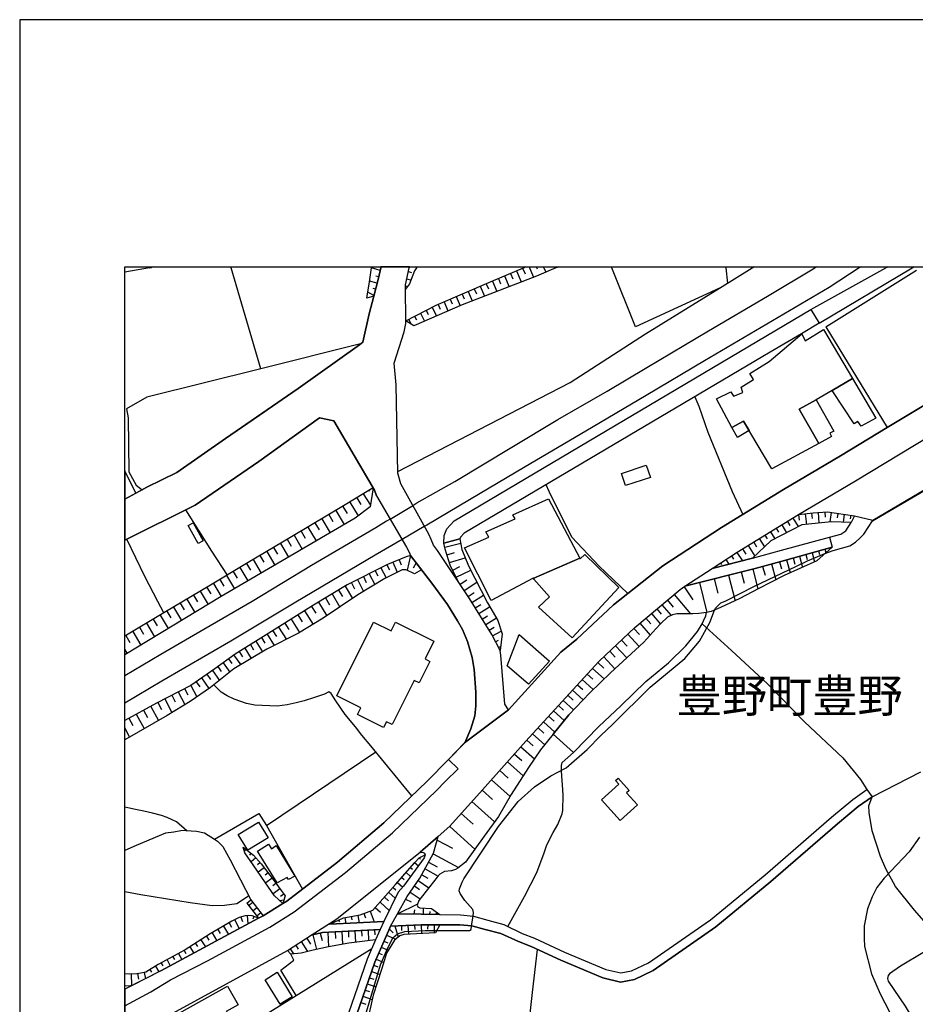
# Model space of a CAD drawing. Extents: x -10 to 410, y -24 to 273.
# Drawn here: x -10 to 75, y 180 to 273 of the extents above; entities that cross this region are included whole.
import ezdxf

# ---------------------------------------------------------------- set-up
doc = ezdxf.new("R2010")
doc.units = 0
for name, color, linetype in [('03_GYOUSEI_POLY', 4, 'Continuous'), ('05_DM_LINE', 7, 'Continuous'), ('06_HOUSE_POLY', 160, 'Continuous'), ('07_HODO_POLY', 1, 'Continuous'), ('08_ROAD_LINE', 3, 'Continuous'), ('09_ROAD_POLY', 5, 'Continuous'), ('10_KIDO_LINE', 2, 'Continuous'), ('印刷レイアウト', 1, 'Continuous'), ('印刷用フレーム', 1, 'Continuous'), ('背景', 3, 'Continuous')]:
    doc.layers.add(name, color=color, linetype=linetype)
doc.styles.add('STD', font='txt')

msp = doc.modelspace()

# ---------------------------------------------------------------- linework, layer by layer
at = {"layer": '05_DM_LINE', "color": 253}
for p, q in [((2.00384, 249.541013), (-0.352778, 249.12519)), ((2.00384, 249.541013), (2.183502, 249.591828)), ((2.380044, 249.647122), (2.183502, 249.591828)), ((9.765123, 249.647122), (9.773391, 249.591828)), ((9.778215, 249.541013), (9.773391, 249.591828)), ((12.57322, 239.947283), (9.778215, 249.541013)), ((23.113146, 249.591828), (23.108322, 249.541013)), ((23.933595, 249.310536), (23.108322, 249.533261)), ((23.114179, 249.647122), (23.113146, 249.591828)), ((23.983377, 249.541013), (23.99888, 249.591828)), ((24.010593, 249.647122), (23.99888, 249.591828)), ((26.624042, 249.201154), (26.913947, 249.115199)), ((26.698112, 249.541013), (26.713787, 249.591828)), ((26.726017, 249.647122), (26.713787, 249.591828)), ((27.408146, 249.591828), (27.37404, 249.541013)), ((27.442253, 249.647122), (27.408146, 249.591828)), ((36.903174, 249.267645), (37.353448, 248.205177)), ((37.478505, 249.513797), (37.708982, 248.970677)), ((37.553608, 249.541013), (37.668846, 249.591828)), ((37.799243, 249.647122), (37.668846, 249.591828)), ((38.100345, 249.647122), (38.123943, 249.591828)), ((38.123943, 249.591828), (38.143408, 249.541013)), ((38.143408, 249.541013), (38.518407, 248.658207)), ((38.77989, 249.647122), (38.803661, 249.591828)), ((38.803661, 249.591828), (38.823126, 249.541013)), ((38.823126, 249.541013), (38.863261, 249.447306)), ((39.454956, 249.647122), (39.478383, 249.591828)), ((39.478383, 249.591828), (39.503876, 249.541013)), ((39.503876, 249.541013), (39.67372, 249.138626)), ((40.758752, 249.591828), (40.638691, 249.541013)), ((40.890011, 249.647122), (40.758752, 249.591828)), ((45.911237, 249.647122), (45.933458, 249.591828)), ((45.953956, 249.541013), (45.933458, 249.591828)), ((56.193297, 247.615205), (59.293883, 249.541013)), ((56.808247, 249.647122), (56.813414, 249.591828)), ((56.813414, 249.591828), (56.813414, 249.541013)), ((56.813414, 249.541013), (56.953974, 248.087872)), ((59.293883, 249.541013), (59.3838, 249.591828)), ((59.48233, 249.647122), (59.3838, 249.591828)), ((64.893541, 245.587938), (72.003874, 249.541013)), ((65.688325, 244.294994), (74.523444, 249.541013)), ((66.323256, 243.927747), (74.918941, 249.330173)), ((72.093618, 249.591828), (72.003874, 249.541013)), ((72.189564, 249.647122), (72.093618, 249.591828)), ((74.523444, 249.541013), (74.613189, 249.591828)), ((74.709996, 249.647122), (74.613189, 249.591828)), ((23.648341, 248.091833), (22.933484, 248.28717)), ((23.79872, 248.697309), (23.533103, 248.771551)), ((26.468669, 248.498183), (26.873984, 248.388628)), ((34.6034, 248.291132), (35.018534, 247.302734)), ((35.178559, 248.533322), (35.388538, 248.033267)), ((35.75389, 248.775513), (36.188489, 247.755937)), ((36.329049, 249.021493), (36.548846, 248.501972)), ((23.343623, 246.919984), (22.763641, 247.220741)), ((23.49314, 247.505995), (23.263524, 247.591778)), ((26.343612, 247.83793), (26.443347, 247.80279)), ((32.303627, 247.302734), (32.693267, 246.400464)), ((32.878786, 247.544925), (33.079118, 247.087933)), ((33.454116, 247.795039), (33.858398, 246.857456)), ((34.028242, 248.041018), (34.233397, 247.5606)), ((30.008676, 246.310547), (30.383675, 245.447378)), ((30.583835, 246.560661), (30.768492, 246.126923)), ((31.158133, 246.806641), (31.528308, 245.943472)), ((31.733291, 247.056755), (31.91881, 246.615266)), ((28.313345, 245.513696), (28.513677, 245.115271)), ((28.874034, 245.791026), (29.288996, 244.970749)), ((29.433518, 246.068357), (29.624032, 245.63083)), ((26.643507, 244.662069), (26.878807, 244.201287)), ((27.198168, 244.947323), (27.383686, 244.587999)), ((27.758685, 245.228615), (28.138679, 244.478617)), ((-0.176906, 236.130979), (-0.03135, 235.2716)), ((-0.03135, 235.2716), (0.048748, 230.162179)), ((21.708925, 227.677748), (22.093742, 227.052808)), ((22.333865, 228.056708), (23.008759, 226.962891)), ((22.863204, 228.388643), (22.908162, 228.310612)), ((20.388592, 226.865222), (20.788912, 226.19739)), ((21.058491, 227.271571), (21.85827, 225.966914)), ((18.388542, 225.68166), (19.178674, 224.353575)), ((19.053617, 226.076123), (19.448253, 225.408291)), ((19.718693, 226.470759), (20.513649, 225.130961)), ((63.183568, 225.755901), (63.69327, 224.919949)), ((63.718764, 226.076123), (63.783187, 225.537138)), ((64.338881, 226.146575), (64.458942, 225.138713)), ((64.958998, 226.220817), (65.018426, 225.71301)), ((65.583938, 226.27146), (65.653185, 225.271521)), ((66.208879, 226.310562), (66.238162, 225.826181)), ((66.828996, 226.283173), (66.698254, 225.388654)), ((67.448252, 226.193429), (67.388652, 225.78708)), ((68.063373, 226.103512), (67.958987, 225.353514)), ((68.683491, 226.013767), (68.633709, 225.665984)), ((17.068209, 224.896522), (17.853518, 223.57619)), ((17.728461, 225.287196), (18.123958, 224.626944)), ((61.583838, 224.775427), (61.803635, 224.416104)), ((62.118172, 225.103573), (62.578954, 224.345652)), ((62.653196, 225.427756), (62.893491, 225.033293)), ((15.758728, 224.115347), (16.533185, 222.806727)), ((16.413985, 224.505849), (16.803625, 223.845768)), ((60.518442, 224.123098), (60.728421, 223.78324)), ((61.053638, 224.451244), (61.463776, 223.775488)), ((13.798813, 222.955211), (14.183458, 222.306672)), ((14.45407, 223.341751), (15.223532, 222.037093)), ((15.103471, 223.728635), (15.488288, 223.076134)), ((30.083952, 222.986389), (31.593765, 223.353464)), ((58.918884, 223.146586), (59.543825, 222.123048)), ((59.45408, 223.47077), (59.728482, 223.017567)), ((59.983247, 223.794953), (60.473484, 223.002064)), ((66.808497, 222.955211), (66.813493, 222.931612)), ((12.503802, 222.193328), (12.888619, 221.540999)), ((13.153202, 222.572289), (13.918875, 221.275382)), ((26.829026, 222.205214), (26.503809, 220.787212)), ((30.29393, 222.26757), (31.008788, 222.490295)), ((30.523374, 221.521535), (32.018545, 221.982488)), ((57.328973, 222.150437), (57.533095, 221.837967)), ((57.853488, 222.490295), (58.378866, 221.685521)), ((58.388684, 222.818441), (58.688407, 222.330098)), ((63.193214, 221.9551), (63.353411, 221.380975)), ((63.793867, 222.123048), (64.088767, 221.060581)), ((64.398309, 222.287207), (64.533184, 221.806616)), ((64.998961, 222.455155), (65.243046, 221.580101)), ((65.603403, 222.623104), (65.69332, 222.294958)), ((66.204055, 222.791052), (66.303619, 222.435518)), ((10.579027, 221.044906), (11.348489, 219.771598)), ((11.213786, 221.427828), (11.603426, 220.787212)), ((11.858363, 221.810578), (12.624036, 220.517634)), ((24.013694, 221.021479), (24.493079, 220.080107)), ((24.573177, 221.306733), (24.813472, 220.830104)), ((25.148336, 221.544961), (25.543833, 220.595665)), ((25.72849, 221.787151), (25.923827, 221.310522)), ((27.358365, 221.505859), (27.083963, 220.970836)), ((30.828954, 220.810639), (31.523313, 221.146536)), ((55.763694, 221.126899), (55.818298, 221.037154)), ((56.283214, 221.46693), (56.373992, 221.33016)), ((56.808591, 221.806616), (57.098496, 221.361338)), ((60.298817, 221.158249), (60.528261, 220.318335)), ((61.138559, 221.388726), (61.553693, 219.877018)), ((61.893552, 221.595776), (62.07907, 220.916059)), ((62.568274, 221.78319), (62.913989, 220.537099)), ((9.318294, 220.287157), (10.078971, 219.025391)), ((9.94823, 220.662155), (10.329085, 220.033253)), ((22.343684, 220.177775), (22.618085, 219.638618)), ((22.903339, 220.455105), (23.423721, 219.43174)), ((23.458861, 220.740359), (23.708975, 220.252017)), ((31.163989, 220.115247), (32.543922, 220.791002)), ((57.05371, 220.318335), (57.673827, 217.876968)), ((58.273446, 220.627016), (58.548709, 219.544911)), ((59.353483, 220.900384), (59.838725, 219.013677)), ((7.453981, 219.162161), (7.823123, 218.537221)), ((8.079093, 219.53716), (8.823234, 218.29503)), ((8.693354, 219.908196), (9.073176, 219.287218)), ((20.593747, 219.267581), (21.298786, 218.09177)), ((21.198189, 219.591764), (21.493089, 219.005926)), ((21.783167, 219.892693), (22.353502, 218.771487)), ((31.533131, 219.455166), (32.168924, 219.873056)), ((31.923805, 218.857442), (33.128899, 219.642579)), ((52.843631, 219.220728), (53.66408, 217.966885)), ((54.283164, 219.611401), (55.003878, 216.783322)), ((55.704093, 219.970725), (56.043952, 218.623003)), ((6.198244, 218.416125), (6.568247, 217.787223)), ((6.829041, 218.791124), (7.568358, 217.537109)), ((19.368155, 218.533259), (20.113156, 217.287168)), ((19.988272, 218.908257), (20.353452, 218.302782)), ((32.298804, 218.283317), (32.868106, 218.658316)), ((32.648309, 217.736408), (33.749017, 218.419915)), ((51.893473, 218.490367), (53.44325, 216.658266)), ((4.288972, 217.287168), (5.048787, 216.013688)), ((4.928726, 217.666128), (5.303725, 217.033264)), ((5.563485, 218.041127), (6.313482, 216.775399)), ((17.403244, 217.353486), (17.818378, 216.697367)), ((18.06832, 217.755873), (18.85828, 216.443464)), ((18.7284, 218.150336), (19.108394, 217.513683)), ((32.978521, 217.205174), (33.503898, 217.537109)), ((33.308561, 216.67773), (34.34364, 217.322308)), ((50.728514, 217.513683), (51.59375, 216.486355)), ((51.243039, 217.943458), (51.79391, 217.287168)), ((3.003779, 216.525457), (3.768418, 215.236302)), ((3.648356, 216.908207), (4.028178, 216.267592)), ((16.108405, 216.53717), (16.518544, 215.892593)), ((16.753844, 216.943347), (17.57326, 215.642651)), ((33.638601, 216.146497), (34.153299, 216.46689)), ((49.743045, 216.67773), (50.588816, 215.669868)), ((50.2431, 217.103544), (50.653239, 216.615202)), ((1.70894, 215.752033), (2.483397, 214.455127)), ((2.35834, 216.142535), (2.743157, 215.490206)), ((14.278198, 215.380824), (15.013554, 214.216899)), ((14.858352, 215.748071), (15.249026, 215.138634)), ((15.473646, 216.130821), (16.278248, 214.857514)), ((33.968641, 215.615263), (34.988218, 216.252089)), ((34.303677, 215.087991), (34.76842, 215.377035)), ((48.638547, 215.748071), (49.598523, 214.6074)), ((49.208883, 216.22849), (49.658123, 215.697256)), ((-0.250975, 214.587935), (0.138665, 213.931645)), ((0.403248, 214.978609), (1.183563, 213.66999)), ((1.058506, 215.365321), (1.443323, 214.716782)), ((13.188342, 214.705069), (13.843599, 213.638639)), ((13.723538, 215.037176), (14.063397, 214.478554)), ((34.623899, 214.545044), (35.453994, 214.982399)), ((47.468765, 214.693355), (48.553625, 213.541143)), ((48.043924, 215.236302), (48.583942, 214.662177)), ((11.593608, 213.720805), (11.898326, 213.220749)), ((12.12398, 214.05274), (12.743064, 213.041088)), ((12.653319, 214.376923), (12.968717, 213.865327)), ((34.908119, 213.990211), (35.193373, 214.142657)), ((35.198196, 213.443475), (35.388538, 213.537181)), ((46.323098, 213.615213), (47.398313, 212.470752)), ((46.893434, 214.150408), (47.433453, 213.580073)), ((-0.106453, 212.888642), (-0.352778, 213.290512)), ((10.003868, 212.728617), (10.683586, 211.791035)), ((10.528212, 213.068476), (10.833964, 212.56842)), ((11.058584, 213.39266), (11.673706, 212.39651)), ((45.758792, 213.080189), (46.293815, 212.513643)), ((8.993077, 211.990333), (9.643511, 211.095814)), ((9.49899, 212.36137), (9.823173, 211.91213)), ((44.6288, 212.01376), (45.198102, 211.490278)), ((45.188456, 212.544994), (46.253852, 211.416036)), ((7.463799, 210.900477), (7.808481, 210.408173)), ((7.978497, 211.263763), (8.643572, 210.302753)), ((8.488199, 211.623086), (8.818239, 211.166094)), ((43.628861, 210.919942), (44.16888, 210.4316)), ((44.118065, 211.455138), (45.228419, 210.447275)), ((5.928665, 209.830086), (6.493144, 208.74023)), ((6.438367, 210.18562), (6.789077, 209.685565)), ((6.954097, 210.544944), (7.65328, 209.537081)), ((42.693346, 209.892615), (43.198225, 209.431661)), ((43.153266, 210.400422), (44.19334, 209.451126)), ((4.113272, 208.892676), (4.438489, 208.263774)), ((4.738212, 209.216859), (5.368148, 208.005908)), ((5.343688, 209.533291), (5.643411, 208.947281)), ((41.778328, 208.896465), (42.273389, 208.443435)), ((42.233253, 209.392559), (43.238188, 208.478575)), ((2.7938, 208.205035), (3.138654, 207.537203)), ((3.463871, 208.556607), (4.13377, 207.255911)), ((40.888633, 207.915991), (41.373874, 207.470713)), ((41.333911, 208.408295), (42.313352, 207.505853)), ((0.748964, 207.107427), (1.493104, 205.73249)), ((1.438327, 207.478464), (1.80368, 206.794957)), ((2.118045, 207.845711), (2.843754, 206.501952)), ((40.428712, 207.416108), (41.433474, 206.498162)), ((0.053571, 206.732429), (0.42857, 206.033247)), ((39.463741, 206.361392), (40.538955, 205.376956)), ((39.953978, 206.896587), (40.473499, 206.419958)), ((0.108348, 204.943391), (-0.352778, 205.799325)), ((38.433485, 205.236396), (39.578979, 204.193393)), ((38.958862, 205.806731), (39.5087, 205.302714)), ((42.313352, 203.466823), (40.378758, 205.185581)), ((37.893467, 204.638672), (38.488262, 204.095725)), ((13.123919, 196.52151), (23.508643, 203.533313)), ((36.698191, 203.306626), (37.388588, 202.693399)), ((37.313485, 203.998056), (38.603501, 202.845672)), ((36.028292, 202.556628), (37.523291, 201.220793)), ((35.303616, 201.748065), (36.113213, 201.021494)), ((34.513656, 200.861297), (36.283057, 199.275347)), ((33.628783, 199.873071), (34.618042, 198.982514)), ((32.663984, 198.790967), (34.818374, 196.861369)), ((31.64837, 197.658219), (32.783184, 196.642605)), ((13.123919, 196.52151), (16.558507, 190.470717)), ((30.553691, 196.431765), (32.938386, 194.271518)), ((29.358415, 195.126935), (30.813451, 194.365225)), ((11.148329, 194.252053), (11.018449, 194.080143)), ((11.643561, 193.873093), (11.503863, 193.68568)), ((12.103482, 193.451241), (11.658203, 193.052816)), ((12.523439, 192.986325), (12.268502, 192.763772)), ((27.208847, 192.990287), (27.563348, 192.685569)), ((27.638623, 193.44349), (27.778322, 193.306719)), ((28.198107, 193.716858), (28.208959, 193.701183)), ((28.543822, 193.021465), (29.338778, 192.5879)), ((28.973598, 193.818316), (31.373968, 192.505907)), ((12.908084, 192.498155), (12.338782, 192.072342)), ((13.283082, 191.9981), (12.988182, 191.775374)), ((26.393566, 192.040991), (26.823169, 191.669954)), ((26.798709, 192.51762), (26.999041, 192.34571)), ((28.198107, 192.392563), (29.454016, 191.705094)), ((13.653258, 191.498044), (13.053639, 191.045014)), ((25.578973, 191.091867), (26.079028, 190.662092)), ((25.98825, 191.568324), (26.218727, 191.365236)), ((27.558525, 191.283242), (28.558464, 190.576137)), ((27.883742, 191.818438), (28.4589, 191.502006)), ((14.028257, 190.998161), (13.718715, 190.763722)), ((14.403255, 190.498105), (13.758678, 190.013725)), ((24.753872, 190.150495), (25.37399, 189.603586)), ((25.168834, 190.623162), (25.413953, 190.400437)), ((26.773387, 190.16996), (27.738186, 189.54502)), ((27.198168, 190.771474), (27.683582, 190.431615)), ((11.253921, 189.126957), (11.648385, 189.435638)), ((11.428588, 188.900442), (11.823223, 189.212912)), ((11.648385, 189.435638), (12.823162, 187.931681)), ((14.783077, 189.419963), (14.38379, 189.357434)), ((14.773431, 189.990298), (14.473535, 189.771535)), ((23.923777, 189.220836), (24.798831, 188.44345)), ((24.338738, 189.685579), (24.713737, 189.357434)), ((26.343612, 189.505918), (26.883803, 189.267689)), ((11.253921, 189.126957), (12.373922, 187.693453)), ((11.813405, 188.40831), (12.208902, 188.716819)), ((12.198222, 187.916006), (12.593719, 188.228649)), ((22.978442, 188.361285), (23.36326, 187.337919)), ((23.473503, 188.712857), (23.978381, 188.263789)), ((25.568293, 188.107381), (27.50392, 189.068391)), ((27.178703, 188.076203), (27.218666, 188.505979)), ((28.043939, 188.060528), (28.048762, 188.666003)), ((28.668879, 188.056738), (28.673702, 188.337858)), ((29.293819, 188.052776), (29.298815, 188.27154)), ((3.083877, 182.697375), (12.373922, 187.693453)), ((10.12393, 187.552721), (10.518566, 186.693342)), ((10.693232, 187.794911), (10.84361, 187.373059)), ((11.298707, 187.951146), (11.368126, 187.150506)), ((11.908145, 187.861401), (11.813405, 187.603536)), ((12.373922, 187.693453), (12.823162, 187.931681)), ((19.988272, 187.502078), (20.063375, 187.337919)), ((20.568254, 187.736344), (20.664027, 187.197359)), ((21.183548, 187.845726), (21.238152, 187.541007)), ((21.798842, 187.962859), (21.923726, 187.263677)), ((22.393465, 188.142693), (22.553662, 187.720669)), ((32.633667, 186.986347), (32.768542, 187.880866)), ((8.493022, 186.627024), (8.723499, 186.23635)), ((9.028217, 186.943456), (9.503813, 186.146433)), ((9.568236, 187.263677), (9.813354, 186.853539)), ((18.954054, 186.357445), (19.028296, 184.986297)), ((19.418797, 187.248174), (19.468751, 187.13862)), ((19.643418, 186.396547), (19.67873, 185.751969)), ((20.289029, 186.427725), (20.348629, 185.220736)), ((20.913969, 186.462865), (20.938429, 185.896491)), ((21.533053, 186.490253), (21.593686, 185.408149)), ((22.158165, 186.521604), (22.188482, 186.002083)), ((22.783105, 186.556744), (22.833921, 185.552843)), ((23.408218, 186.587922), (23.433539, 186.107503)), ((24.789012, 186.669915), (25.168834, 186.294916)), ((25.313356, 186.96292), (25.63375, 185.896491)), ((25.953971, 186.986347), (25.973608, 186.537107)), ((26.579084, 187.013736), (26.61319, 186.177783)), ((27.204024, 187.037162), (27.218666, 186.623062)), ((27.828965, 187.060589), (27.85842, 186.240312)), ((28.454077, 187.060589), (28.44822, 186.666125)), ((29.079017, 187.052837), (29.068338, 186.30663)), ((6.898287, 185.642588), (7.323239, 184.978545)), ((7.423836, 185.978484), (7.648456, 185.623123)), ((7.95886, 186.30663), (8.403277, 185.556632)), ((16.428627, 185.466888), (17.038926, 184.517592)), ((16.954004, 185.806746), (17.318323, 185.236411)), ((17.543804, 186.111293), (17.883663, 184.72068)), ((18.243159, 186.283203), (18.414035, 185.580059)), ((24.288957, 185.521493), (24.663955, 185.361296)), ((24.539071, 186.09579), (25.413953, 185.716829)), ((5.313371, 184.638687), (5.468745, 184.353605)), ((5.843743, 184.966832), (6.218742, 184.380821)), ((6.373943, 185.302729), (6.568247, 184.990259)), ((15.378906, 184.791132), (15.693271, 184.30279)), ((15.90325, 185.127029), (16.148368, 184.75203)), ((15.954065, 180.341791), (23.148286, 184.826272)), ((24.039015, 184.951157), (24.708914, 184.662113)), ((3.668854, 183.736416), (3.978396, 183.177794)), ((4.218692, 184.037173), (4.373893, 183.755881)), ((4.763534, 184.33793), (5.079104, 183.767594)), ((23.543955, 183.802734), (24.273454, 183.486302)), ((23.793896, 184.377032), (24.11808, 184.23251)), ((3.083877, 182.697375), (-0.352778, 180.933314)), ((2.043803, 182.806757), (2.198143, 182.552854)), ((2.578998, 183.126979), (2.893536, 182.603497)), ((3.118156, 183.435659), (3.273357, 183.162119)), ((23.113146, 182.630885), (23.9286, 182.345803)), ((23.318301, 183.220685), (23.718621, 183.080126)), ((0.248908, 182.392657), (0.29869, 181.287126)), ((0.868164, 182.427797), (0.954119, 181.896563)), ((1.483286, 182.54114), (1.608343, 181.935493)), ((22.908162, 182.041085), (23.318301, 181.896563)), ((22.498885, 180.857522), (22.923838, 180.713)), ((22.704041, 181.447323), (23.538959, 181.162069)), ((22.293902, 180.26755), (23.183598, 179.955079)), ((22.088746, 179.677749), (22.568304, 179.513763))]:
    msp.add_line(p, q, dxfattribs=at)
for points in [[(22.673724, 246.662119), (22.923838, 248.201215), (23.108322, 249.541013)], [(23.983377, 249.541013), (23.768403, 248.560539), (23.323124, 246.845742), (22.673724, 246.662119)], [(27.37404, 249.541013), (27.208847, 249.267645), (26.738247, 248.025515), (26.343612, 247.505995)], [(26.343612, 247.505995), (26.343612, 247.931637), (26.698112, 249.541013)], [(26.363249, 244.521509), (29.273321, 245.998077), (34.47352, 248.236355), (37.553608, 249.541013)], [(40.638691, 249.541013), (38.793842, 248.767589), (31.723645, 246.025465), (27.133744, 244.04109), (26.363249, 244.521509)], [(56.193297, 247.615205), (48.204121, 243.943422), (45.953956, 249.541013)], [(25.618075, 230.193357), (42.013628, 238.638664), (49.153244, 243.255953), (56.193297, 247.615205)], [(29.993174, 223.361388), (30.023318, 224.091748), (30.283078, 224.736325), (30.968652, 225.490285), (64.893541, 245.587938)], [(64.893541, 245.587938), (65.688325, 244.294994), (64.008668, 243.283341), (61.028316, 241.540984), (31.923805, 224.310512), (31.573094, 223.931723), (31.513666, 223.775488), (29.993174, 223.361388)], [(66.323256, 243.927747), (72.143572, 234.357444), (76.103537, 236.755919)], [(22.058602, 242.306657), (12.57322, 239.947283), (1.743046, 237.252013), (-0.176906, 236.130979)], [(53.853388, 237.294904), (54.223564, 236.408309), (55.103441, 233.916127), (57.40821, 228.27151), (58.414006, 226.091798)], [(1.298801, 228.44342), (1.758721, 228.685611), (4.598513, 230.087937), (9.223554, 233.310651), (12.954076, 235.877075)], [(69.023349, 225.962952), (70.773286, 225.560565), (76.418936, 228.888699), (83.653292, 233.271549)], [(70.753821, 225.501998), (77.688454, 229.537066), (82.698139, 232.623183), (83.653292, 233.240199), (83.668967, 233.251912)], [(0.048748, 230.162179), (0.743107, 228.873024), (1.298801, 228.44342)], [(23.258701, 228.627044), (20.608389, 226.998031), (15.668811, 224.06057), (11.233251, 221.435579), (7.798835, 219.365249), (3.353456, 216.732507), (-0.352778, 214.526613)], [(23.258701, 228.627044), (22.983266, 226.806656), (21.543905, 225.732475), (8.823234, 218.29503), (-0.352778, 212.742742)], [(47.473588, 218.57615), (44.718717, 221.205103), (42.15815, 223.943437), (40.013578, 228.283223), (39.704036, 228.920049)], [(5.433605, 226.525363), (7.903221, 222.603467), (9.373933, 220.318335)], [(55.498938, 220.951199), (57.87881, 222.505971), (63.708945, 226.076123), (65.108343, 226.23632), (66.478457, 226.330027), (69.023349, 225.962952)], [(69.023349, 225.962952), (68.703989, 225.318374), (66.833991, 225.400368), (64.02331, 225.091859), (61.068279, 223.572228), (59.343665, 221.931673), (55.498938, 220.951199)], [(66.22352, 222.365238), (67.013653, 222.650492), (68.598569, 223.115236), (69.138588, 223.443381), (69.583866, 223.857482), (69.914079, 224.23248), (70.753821, 225.501998)], [(66.643477, 223.947399), (67.72851, 224.23248), (68.204106, 224.537199), (68.703989, 225.318374)], [(3.353456, 216.732507), (2.788977, 217.802726), (1.568207, 220.19724), (-0.156235, 223.740348)], [(29.608356, 188.045025), (27.853425, 188.068452), (25.568293, 188.107381), (26.488133, 189.771535), (27.718722, 191.513719), (29.008738, 193.877055), (29.454016, 195.466794), (30.553691, 196.435555), (33.64842, 199.892708), (37.778228, 204.517577), (44.693224, 212.088002), (44.753857, 212.138645), (48.153305, 215.337933), (52.468632, 218.970786), (52.913911, 219.263791), (59.598602, 220.966874), (62.368114, 221.728585), (66.908061, 222.986389)], [(66.908061, 222.986389), (65.463877, 221.681731), (62.333835, 220.275444), (59.858362, 219.021601), (58.133747, 218.095732), (56.308535, 217.232391), (55.414016, 216.857392), (54.948239, 216.771609), (54.218741, 216.681692), (53.66408, 216.658266), (52.808491, 216.646552), (52.153234, 216.630877), (51.72363, 216.552846), (51.258714, 216.318407), (50.633774, 215.720683), (50.158179, 215.216838), (49.003899, 213.955071), (45.833895, 211.021573), (43.853482, 209.126942), (41.878925, 207.052823), (40.378758, 205.185581), (39.193301, 203.716764), (38.033165, 202.013681), (36.383653, 199.455181), (35.193373, 197.380889), (33.833938, 195.505896), (32.043867, 193.033179), (31.303688, 192.451302), (31.108351, 192.326245), (30.723534, 192.212901), (30.038993, 192.142622), (29.61318, 191.888718), (29.358415, 191.595713), (27.603483, 189.373109), (27.463784, 188.951257), (27.513566, 188.763672), (27.70408, 188.693392), (28.829076, 188.607437), (29.608356, 188.045025)], [(29.993174, 223.361388), (31.513666, 223.775488), (31.709003, 222.75195), (32.338767, 221.197351), (34.124015, 217.685593), (35.133773, 216.005937), (35.523413, 214.751922), (35.343751, 213.162183)], [(35.343751, 213.162183), (34.548796, 214.681642), (32.428684, 218.08798), (31.35347, 219.732496), (30.598649, 221.275382), (30.123915, 222.806727), (29.993174, 223.361388)], [(27.868066, 220.841817), (26.829026, 222.205214), (26.393566, 222.06052), (24.618136, 221.33016), (20.803726, 219.392638), (17.6084, 217.482505), (14.098537, 215.267653), (10.133748, 212.822324), (8.213797, 211.427749), (5.938483, 209.83801), (2.683557, 208.15043), (-0.352778, 206.51177)], [(55.733377, 216.9902), (55.813475, 217.197251), (56.329034, 217.681631), (56.723497, 217.861293), (59.528322, 219.283256), (63.459003, 221.138784), (64.568324, 221.685521), (65.753781, 222.19729), (66.22352, 222.365238)], [(27.868066, 220.841817), (27.204024, 220.431679), (26.414064, 220.830104), (26.033209, 220.841817), (24.368022, 220.017578), (21.813483, 218.43559), (18.52824, 216.216777), (16.168867, 214.791024), (13.153202, 213.291029), (10.028328, 211.396571), (7.813477, 209.646463), (5.863208, 208.306665), (3.688491, 206.98237), (-0.352778, 204.673812)], [(27.868066, 220.841817), (28.843717, 219.560586), (30.32907, 217.521606), (31.28319, 215.978548)], [(32.768542, 187.880866), (32.823147, 188.240362), (32.733403, 188.51373), (31.97841, 189.376899), (31.538988, 190.044903), (31.458889, 190.291055), (31.473531, 190.498105), (31.71865, 191.115294), (31.88367, 191.447401), (35.193373, 196.408339), (37.053725, 198.787177), (38.618142, 200.205178), (40.168952, 201.232506), (41.608313, 201.986293), (43.628861, 203.736401), (44.918877, 205.056734), (46.068334, 206.162093), (49.61816, 209.662138), (52.893412, 212.388759), (54.283164, 214.033275), (55.288959, 215.8106), (55.733377, 216.9902)], [(36.08393, 186.916067), (37.664023, 189.767573), (38.823126, 192.037202), (39.518518, 193.915984), (39.793953, 194.685619), (40.388577, 195.853506), (40.823176, 196.615217), (41.253813, 197.627041), (41.30859, 197.947263), (41.348553, 199.412118), (41.268454, 200.377089), (41.218673, 201.212869), (41.183533, 201.752026), (41.164068, 202.21677), (41.253813, 202.513737), (42.313352, 203.466823), (44.733359, 205.916113), (46.818331, 207.90824), (49.188384, 210.22076), (51.348631, 211.990333), (52.983329, 213.615213), (54.108325, 214.978609), (54.553604, 215.701218), (54.664019, 215.966835), (54.908104, 216.46689), (54.948239, 216.771609)], [(54.553604, 215.701218), (57.323116, 213.142546), (60.758738, 209.982532), (64.273424, 206.35743), (67.933493, 202.94334), (69.598508, 200.896609), (70.218625, 199.927848)], [(40.378758, 205.185581), (41.878925, 207.052823), (43.853482, 209.126942), (45.833895, 211.021573), (49.003899, 213.955071)], [(31.968764, 204.38873), (32.543922, 205.693388), (32.923744, 206.94723), (33.023307, 207.880851), (33.038982, 209.197222), (32.868106, 211.361431), (32.693267, 212.490217)], [(26.954083, 199.330124), (23.048722, 204.087973), (22.178663, 205.115301), (21.579045, 205.880973), (20.593747, 207.068325), (19.728512, 208.380907), (19.278238, 209.060624), (19.038976, 209.228573), (18.638656, 209.002058), (17.67868, 208.693377), (16.723527, 208.380907), (15.958888, 208.166105), (15.083834, 207.986443), (14.148318, 207.865348), (12.003918, 207.966806), (11.233251, 208.103577), (10.058473, 208.53318), (9.388574, 208.857536), (8.808592, 209.201184), (8.133698, 209.896577)], [(14.683514, 189.080104), (15.058512, 189.318332), (19.863215, 193.021465), (24.278277, 196.755949), (28.393443, 200.720737), (30.42381, 202.80278), (31.968764, 204.38873)], [(75.903205, 187.322244), (75.658086, 187.427836), (74.753921, 188.455164), (72.933533, 190.705155), (72.01352, 192.392563), (71.508813, 193.580088), (70.704039, 196.013703), (70.418958, 197.736423), (70.383645, 198.373077), (70.698183, 199.228494), (75.343722, 201.603543)], [(5.553666, 196.021455), (4.579049, 196.865331), (4.16891, 197.052744), (3.693315, 197.271507), (3.158119, 197.470806), (2.293917, 197.681646), (1.468644, 197.861308), (0.664042, 198.03718), (-0.045992, 198.197377), (-0.352778, 198.260939)], [(8.198121, 195.205139), (12.403205, 197.658219), (13.123919, 196.52151)], [(5.458926, 196.025416), (4.973512, 196.017665), (4.313432, 195.888646), (3.518476, 195.787188), (0.723642, 194.611377), (-0.352778, 194.12424)], [(5.458926, 196.025416), (5.973623, 196.013703), (6.483325, 195.970812), (7.243141, 195.826118), (8.198121, 195.205139)], [(8.198121, 195.205139), (8.47838, 195.025477), (8.973612, 194.51767), (9.668833, 193.248153), (10.64345, 191.337847), (11.648385, 189.435638)], [(75.223488, 195.408228), (74.233367, 194.021577), (72.483259, 192.17001), (71.838854, 191.502006), (71.15328, 190.603525), (70.708862, 189.740356), (70.268579, 188.591762), (69.954042, 186.986347), (69.96386, 185.755931), (69.968684, 185.013685), (70.638582, 182.396446), (71.473501, 180.50595), (72.793834, 177.943316)], [(10.898387, 194.443429), (11.883685, 193.693431), (12.624036, 192.873154), (13.848595, 191.236389), (14.518494, 190.34566), (14.898315, 189.818388), (14.683514, 189.080104)], [(14.683514, 189.080104), (13.883735, 189.82235), (13.028318, 191.076192), (11.843722, 192.783237), (11.073226, 193.912195), (10.898387, 194.443429)], [(28.213782, 193.72082), (28.11818, 193.451241), (26.138628, 190.732544), (25.65821, 190.185635), (24.273454, 187.380811), (19.133716, 187.123117)], [(19.133716, 187.123117), (20.463867, 187.71688), (22.028285, 188.001961), (23.248882, 188.462915), (25.403273, 190.888779), (27.218666, 193.005962), (27.648442, 193.451241), (27.898383, 193.580088), (28.213782, 193.72082)], [(11.438406, 189.826139), (10.64345, 189.294906), (10.303592, 189.060639), (9.138633, 188.892691), (7.94818, 188.877016), (5.868031, 189.162097), (1.183563, 189.931731), (-0.352778, 190.190803)], [(12.373922, 187.693453), (11.7588, 187.919968), (11.373983, 187.955108), (11.093724, 187.931681), (10.543887, 187.748058), (9.81835, 187.412161), (7.778337, 186.197248), (5.408111, 184.693464), (2.833936, 183.283214), (1.653301, 182.572319), (1.183563, 182.478612), (0.793922, 182.416083), (0.103525, 182.380943), (-0.352778, 182.391623)], [(12.373922, 187.693453), (3.083877, 182.697375), (0.353467, 181.291088), (0.208945, 181.275412), (-0.352778, 181.218741)], [(75.903205, 187.322244), (76.708841, 185.580059), (76.829074, 185.357506), (76.818222, 185.197309), (76.664054, 184.990259), (75.539058, 184.396497), (73.408095, 183.130941), (72.36802, 182.412122), (72.218675, 182.248135), (72.178712, 181.947378), (72.233317, 181.693475), (73.858369, 179.330139), (75.693226, 176.29501), (76.079077, 175.806668)], [(23.923777, 186.61531), (23.498996, 185.630874), (20.943252, 185.326156), (19.028296, 184.986297), (17.57326, 184.646438), (16.43345, 184.377032), (15.428688, 184.275401), (15.113289, 184.623012)], [(15.113289, 184.623012), (17.363281, 186.068401), (18.443319, 186.330056), (23.923777, 186.61531)], [(20.56343, 172.666119), (21.138589, 175.080097), (21.668962, 178.466798), (23.423721, 183.525404), (24.838794, 186.787221), (24.923716, 186.943456), (27.843606, 187.06834), (29.598538, 187.052837)], [(29.598538, 187.052837), (29.193222, 186.310592), (26.178592, 186.150395), (25.788951, 186.021548), (25.293891, 185.623123), (24.533214, 184.377032), (24.108261, 182.912177), (23.278338, 180.361428), (22.603444, 177.400369), (22.228445, 175.377064), (21.763529, 173.341874), (21.043849, 172.837857), (20.56343, 172.666119)], [(22.103388, 174.810518), (22.008648, 175.177766), (22.028285, 175.576191), (22.433601, 178.166041), (23.978381, 183.271501), (24.539071, 184.58012), (25.143513, 185.841886), (25.578973, 186.216885), (26.268509, 186.419973), (28.228423, 186.517642), (29.303638, 186.521604)], [(29.303638, 186.521604), (32.418865, 186.533317), (32.573206, 186.61531), (32.633667, 186.986347)], [(2.478402, 170.017529), (12.653319, 175.392567), (11.448225, 177.556604), (15.954065, 180.341791), (14.493172, 182.755942), (15.73823, 183.716779), (15.428688, 184.275401), (15.113289, 184.623012)], [(38.873941, 184.728604), (38.373885, 180.623083), (37.923783, 176.326188)]]:
    msp.add_lwpolyline(points, dxfattribs=at)
at = {"layer": '06_HOUSE_POLY', "color": 255}
for points in [[(66.920808, 237.892628), (65.385673, 236.990186), (63.776297, 236.091877), (65.630792, 232.841774), (61.175766, 230.443471), (58.465682, 234.978594), (57.385645, 234.361405), (55.906148, 237.103529), (57.290904, 237.740183), (57.536023, 237.345719), (58.4159, 237.69333), (58.246057, 238.193385), (59.441333, 238.931669), (59.076153, 239.502005), (60.930648, 240.630962), (64.010735, 243.283341), (64.356451, 242.611376), (66.095707, 243.693308), (68.850578, 239.021586), (66.920808, 237.892628)], [(66.920808, 237.892628), (68.850578, 239.021586), (71.071286, 235.251963), (69.670855, 234.48629), (69.366136, 234.935531), (68.986315, 234.712977), (66.920808, 237.892628)], [(65.385673, 236.990186), (67.076181, 234.013623), (66.675689, 233.810535), (66.840709, 233.498065), (65.630792, 232.841774), (63.776297, 236.091877), (65.385673, 236.990186)], [(57.385645, 234.361405), (58.465682, 234.978594), (59.005873, 234.072362), (57.92084, 233.40832), (57.385645, 234.361405)], [(47.265504, 228.837884), (46.885683, 229.990268), (49.241094, 230.775406), (49.625911, 229.623021), (47.265504, 228.837884)], [(38.536149, 219.943336), (38.465697, 220.02154), (34.48041, 217.912108), (31.940342, 222.927823), (34.260613, 223.927762), (33.970709, 224.427817), (36.755724, 225.673908), (36.560559, 226.068372), (39.95105, 227.572328), (42.925718, 221.947348), (38.560437, 220.025502), (38.536149, 219.943336)], [(6.630775, 223.318324), (5.675795, 225.037082), (6.140538, 225.29891), (7.095691, 223.57619), (6.630775, 223.318324)], [(38.536149, 219.943336), (38.560437, 220.025502), (42.925718, 221.947348), (42.960857, 221.888782), (43.380815, 222.287207), (46.616104, 219.138734), (42.190362, 214.357458), (38.996069, 217.29113), (40.031148, 218.271604), (38.536149, 219.943336)], [(24.26553, 205.830158), (21.775243, 207.076249), (22.090814, 207.70119), (19.800686, 208.845822), (23.295908, 215.853491), (24.965746, 215.021501), (25.380707, 215.857453), (29.045772, 214.033275), (28.20603, 212.353619), (28.665951, 212.123142), (27.640518, 210.072276), (27.161133, 210.310677), (25.060486, 206.107488), (24.536142, 206.373105), (24.26553, 205.830158)], [(38.040917, 209.951181), (36.000903, 211.705079), (37.145364, 214.665967), (40.020468, 212.150358), (38.040917, 209.951181)], [(46.755802, 196.990215), (44.980372, 198.951164), (46.621099, 200.431694), (46.300705, 200.787055), (46.550647, 201.013742), (47.60054, 199.853606), (47.355421, 199.630881), (48.400319, 198.482458), (46.755802, 196.990215)], [(11.350556, 194.158175), (10.430543, 195.650418), (12.375989, 196.841904), (13.295829, 195.353623), (11.350556, 194.158175)], [(14.135744, 191.07223), (12.285038, 194.07222), (13.330969, 194.732472), (13.605371, 194.302696), (14.045827, 194.595702), (15.825046, 191.701305), (15.230423, 191.380911), (15.105366, 191.580037), (14.135744, 191.07223)], [(14.420825, 179.513763), (12.995072, 181.845748), (14.155208, 182.556643), (15.579928, 180.220696), (14.420825, 179.513763)], [(4.400248, 173.896535), (4.190442, 174.263782), (4.67086, 174.533188), (4.440384, 174.935575), (5.835819, 175.720713), (5.600519, 176.138775), (2.570213, 174.443443), (1.310514, 176.685512), (9.430604, 181.23631), (10.42572, 179.455196), (9.285049, 178.822332), (10.680657, 176.326188), (9.140527, 175.462847), (9.83592, 174.220718), (5.560556, 171.822243), (4.400248, 173.896535)]]:
    msp.add_lwpolyline(points, close=True, dxfattribs=at)
at = {"layer": '07_HODO_POLY', "color": 253}
msp.add_lwpolyline([(3.998895, 181.826283), (7.508758, 183.658213), (13.448102, 186.845787), (15.77337, 188.287215), (20.653175, 192.052705), (25.118019, 195.826118), (29.278316, 199.83018), (30.103417, 200.681635), (31.35347, 201.896548), (30.42381, 202.80278), (28.393443, 200.720737), (24.278277, 196.755949), (19.863215, 193.021465), (15.058512, 189.318332), (14.683514, 189.080104), (12.823162, 187.931681), (12.373922, 187.693453), (3.083877, 182.697375), (-0.352778, 180.933659), (-0.352778, 179.352532), (2.143538, 180.697325)], close=True, dxfattribs=at)
at = {"layer": '08_ROAD_LINE', "color": 253}
for p, q in [((23.983377, 249.541013), (23.99888, 249.591828)), ((24.010593, 249.647122), (23.99888, 249.591828)), ((26.698112, 249.541013), (26.713787, 249.591828)), ((26.726017, 249.647122), (26.713787, 249.591828)), ((72.143572, 234.357444), (76.103537, 236.755919)), ((0.698149, 228.115275), (-0.352778, 230.240899)), ((66.643477, 223.947399), (66.908061, 222.986389)), ((36.14353, 207.521528), (41.113253, 213.001986)), ((70.218625, 199.927848), (70.698183, 199.228494)), ((3.083877, 182.697375), (12.373922, 187.693453)), ((3.083877, 182.697375), (-0.352778, 180.933659))]:
    msp.add_line(p, q, dxfattribs=at)
for points in [[(0.698149, 228.115275), (1.758721, 228.685611), (4.598513, 230.087937), (9.223554, 233.310651), (16.128904, 238.060577), (21.963862, 242.240339), (22.283222, 242.466854), (22.883702, 245.158162), (23.323124, 246.845742), (23.768403, 248.560539), (23.983377, 249.541013)], [(25.278216, 240.486441), (26.218727, 243.451118), (26.363249, 244.255892), (26.343612, 247.931637), (26.698112, 249.541013)], [(28.55364, 224.213015), (25.898333, 228.998081), (25.623931, 230.017657), (25.458911, 238.427824), (25.278216, 240.486441)], [(55.498938, 220.951199), (57.87881, 222.505971), (63.708945, 226.076123), (69.118089, 229.283162), (80.333942, 236.076202)], [(23.579095, 227.865333), (23.383758, 228.416032), (19.533175, 234.998059), (18.178563, 235.283313), (12.403205, 231.123016), (6.33398, 226.978566), (-0.352778, 223.644402)], [(41.113253, 213.001986), (42.61807, 214.248077), (46.108297, 217.505931), (50.808613, 221.205103), (56.393457, 224.857421), (62.273374, 228.455134), (67.69337, 231.666135), (72.143572, 234.357444)], [(23.579095, 227.865333), (26.44817, 222.982427), (26.68347, 222.513722), (26.829026, 222.205214)], [(36.14353, 207.521528), (35.783173, 208.037086), (35.398356, 212.716904), (35.343751, 213.162183), (34.548796, 214.681642), (32.428684, 218.08798), (31.35347, 219.732496), (29.378913, 222.68167), (29.013561, 223.158299), (28.768442, 223.701246), (28.55364, 224.213015)], [(55.498938, 220.951199), (59.343665, 221.931673), (62.103531, 222.693384), (66.643477, 223.947399)], [(66.908061, 222.986389), (62.368114, 221.728585), (59.598602, 220.966874), (52.913911, 219.263791)], [(32.693267, 212.490217), (32.243165, 214.005887), (31.77825, 215.138634), (31.28319, 215.978548), (30.32907, 217.521606), (28.843717, 219.560586), (26.829026, 222.205214)], [(44.693224, 212.088002), (44.753857, 212.138645), (48.153305, 215.337933), (52.468632, 218.970786), (52.913911, 219.263791)], [(29.454016, 195.466794), (30.553691, 196.435555), (33.64842, 199.892708), (37.778228, 204.517577), (44.693224, 212.088002)], [(31.968764, 204.38873), (32.543922, 205.693388), (32.923744, 206.94723), (33.023307, 207.880851), (33.038982, 209.197222), (32.868106, 211.361431), (32.693267, 212.490217)], [(14.683514, 189.080104), (15.058512, 189.318332), (19.863215, 193.021465), (24.278277, 196.755949), (28.393443, 200.720737), (30.42381, 202.80278), (31.968764, 204.38873)], [(35.698252, 187.107442), (37.428723, 186.255987), (38.613147, 185.78332), (41.453973, 184.466777), (45.378798, 182.82226), (46.813336, 182.498077), (47.833945, 182.685662), (49.454001, 183.455124), (55.333918, 187.541007), (60.53894, 191.830151), (66.853456, 197.318361), (68.863152, 198.998017), (70.218625, 199.927848)], [(35.393533, 186.252025), (37.088864, 185.478601), (38.278284, 185.001972), (41.108257, 183.693353), (45.113181, 182.013696), (46.798694, 181.626984), (48.103524, 181.873136), (49.883777, 182.720802), (55.848615, 186.86129), (61.088778, 191.181612), (67.408116, 196.669994), (69.373888, 198.318472), (70.698183, 199.228494)], [(25.568293, 188.107381), (26.488133, 189.771535), (27.718722, 191.513719), (29.008738, 193.877055), (29.454016, 195.466794)], [(19.128893, 187.201149), (19.803615, 187.638676), (24.918892, 191.736445), (27.738186, 193.986437)], [(27.738186, 193.986437), (28.033086, 193.951297), (28.15332, 193.892558), (28.213782, 193.72082), (28.11818, 193.451241), (26.138628, 190.732544), (25.65821, 190.185635), (24.273454, 187.380811)], [(12.373922, 187.693453), (12.823162, 187.931681), (14.683514, 189.080104)], [(24.273454, 187.380811), (19.133716, 187.123117), (19.128893, 187.201149)], [(25.568293, 188.107381), (27.853425, 188.068452), (29.608356, 188.045025), (31.558453, 188.005923)], [(31.558453, 188.005923), (32.813329, 187.876904), (34.168802, 187.498116), (35.698252, 187.107442)], [(23.923777, 186.61531), (23.498996, 185.630874), (22.704041, 183.806696), (20.918964, 178.658173), (20.26853, 175.345714), (19.543854, 172.302833), (17.718643, 168.162173), (15.863287, 164.021513), (14.063397, 160.552818), (11.523328, 155.615308), (10.978486, 155.408257), (9.49899, 152.96689), (8.033101, 152.755878), (3.283176, 167.888633), (2.713874, 169.396551), (0.788927, 174.486335), (0.613227, 175.361389), (0.803569, 176.802817)], [(23.923777, 186.61531), (18.443319, 186.330056), (17.363281, 186.068401)], [(24.923716, 186.943456), (24.838794, 186.787221), (23.423721, 183.525404), (21.668962, 178.466798), (21.138589, 175.080097), (20.56343, 172.666119)], [(24.923716, 186.943456), (27.843606, 187.06834), (29.598538, 187.052837), (31.513666, 187.060589)], [(31.513666, 187.060589), (32.648309, 186.986347), (33.933502, 186.630813), (35.393533, 186.252025)], [(0.803569, 176.802817), (15.113289, 184.623012), (17.363281, 186.068401)]]:
    msp.add_lwpolyline(points, dxfattribs=at)
at = {"layer": '09_ROAD_POLY', "color": 7}
for points in [[(12.403205, 231.123016), (18.178563, 235.283313), (19.533175, 234.998059), (23.383758, 228.416032), (23.579095, 227.865333), (26.44817, 222.982427), (26.68347, 222.513722), (26.829026, 222.205214), (28.843717, 219.560586), (30.32907, 217.521606), (31.28319, 215.978548), (31.77825, 215.138634), (32.243165, 214.005887), (32.693267, 212.490217), (32.868106, 211.361431), (33.038982, 209.197222), (33.023307, 207.880851), (32.923744, 206.94723), (32.543922, 205.693388), (31.968764, 204.38873), (31.962907, 204.380979), (36.14353, 207.521528), (35.783173, 208.037086), (35.398356, 212.716904), (35.343751, 213.162183), (34.548796, 214.681642), (32.428684, 218.08798), (31.35347, 219.732496), (29.378913, 222.68167), (29.013561, 223.158299), (28.768442, 223.701246), (28.55364, 224.213015), (25.898333, 228.998081), (25.623931, 230.017657), (25.458911, 238.427824), (25.278216, 240.486441), (26.218727, 243.451118), (26.363249, 244.255892), (26.343612, 247.931637), (26.698112, 249.541013), (26.713787, 249.591828), (26.726017, 249.647122), (24.010593, 249.647122), (23.99888, 249.591828), (23.983377, 249.541013), (23.768403, 248.560539), (23.323124, 246.845742), (22.883702, 245.158162), (22.283222, 242.466854), (21.963862, 242.240339), (16.128904, 238.060577), (9.223554, 233.310651), (4.598513, 230.087937), (1.758721, 228.685611), (0.698149, 228.115275), (-0.352778, 227.552346), (-0.352778, 223.644402), (6.33398, 226.978566)], [(-0.352778, 230.240899), (-0.352778, 227.552346), (0.698149, 228.115275)], [(66.643477, 223.947399), (66.908061, 222.986389), (62.368114, 221.728585), (59.598602, 220.966874), (52.917011, 219.263791), (55.501866, 220.951199), (59.343665, 221.931673), (62.103531, 222.693384), (66.643477, 223.947399)], [(70.218625, 199.927848), (70.698183, 199.228494), (69.373888, 198.318472), (67.408116, 196.669994), (61.088778, 191.181612), (55.848615, 186.86129), (49.883777, 182.720802), (48.103524, 181.873136), (46.798694, 181.626984), (45.113181, 182.013696), (41.108257, 183.693353), (38.278284, 185.001972), (37.088864, 185.478601), (35.393533, 186.252025), (33.933502, 186.630813), (32.648309, 186.986347), (31.513666, 187.060589), (29.598538, 187.052837), (27.843606, 187.06834), (24.925783, 186.943456), (25.570188, 188.107381), (27.853425, 188.068452), (29.608356, 188.045025), (31.558453, 188.005923), (32.813329, 187.876904), (34.168802, 187.498116), (35.698252, 187.107442), (37.428723, 186.255987), (38.613147, 185.78332), (41.453973, 184.466777), (45.378798, 182.82226), (46.813336, 182.498077), (47.833945, 182.685662), (49.454001, 183.455124), (55.333918, 187.541007), (60.53894, 191.830151), (66.853456, 197.318361), (68.863152, 198.998017), (70.218625, 199.927848)], [(24.273454, 187.380811), (23.923777, 186.61531), (18.443319, 186.330056), (17.36621, 186.068401), (19.128893, 187.201149), (19.133716, 187.123117), (24.273454, 187.380811)]]:
    msp.add_lwpolyline(points, close=True, dxfattribs=at)
for points in [[(76.103537, 236.755919), (72.143572, 234.357444), (67.69337, 231.666135), (62.273374, 228.455134), (56.393457, 224.857421), (50.808613, 221.205103), (46.108297, 217.505931), (42.61807, 214.248077), (41.113253, 213.001986), (36.14353, 207.521528), (31.962907, 204.380979), (30.42381, 202.80278), (28.393443, 200.720737), (24.278277, 196.755949), (19.863215, 193.021465), (15.058512, 189.318332), (14.683514, 189.080104), (12.823162, 187.931681), (12.373922, 187.693453), (3.083877, 182.697375), (-0.352778, 180.933659), (-0.352778, 176.115865)], [(0.803569, 176.802817), (15.113289, 184.623012), (17.363281, 186.068401), (17.36621, 186.068401), (19.128893, 187.201149), (19.803615, 187.638676), (24.918892, 191.736445), (27.738186, 193.986437), (27.740253, 193.986437), (29.452983, 195.463005), (29.454016, 195.466794), (30.553691, 196.435555), (33.64842, 199.892708), (37.778228, 204.517577), (44.693224, 212.088002), (44.753857, 212.138645), (48.153305, 215.337933), (52.468632, 218.970786), (52.913911, 219.263791), (52.917011, 219.263791), (55.501866, 220.951199), (55.498938, 220.951199), (57.87881, 222.505971), (63.708945, 226.076123), (69.118089, 229.283162), (80.333942, 236.076202)], [(21.668962, 178.466798), (23.423721, 183.525404), (24.838794, 186.787221), (24.923716, 186.943456), (24.925783, 186.943456), (25.570188, 188.107381), (25.568293, 188.107381), (26.488133, 189.771535), (27.718722, 191.513719), (29.008738, 193.877055), (29.452983, 195.463005), (27.740253, 193.986437), (28.033086, 193.951297), (28.15332, 193.892558), (28.213782, 193.72082), (28.11818, 193.451241), (26.138628, 190.732544), (25.65821, 190.185635), (24.273454, 187.380811), (23.923777, 186.61531), (23.498996, 185.630874), (22.704041, 183.806696), (20.918964, 178.658173)]]:
    msp.add_lwpolyline(points, dxfattribs=at)
at = {"layer": '10_KIDO_LINE', "color": 252}
for p, q in [((65.453886, 249.647122), (65.271468, 249.541013)), ((69.666204, 249.647122), (69.481375, 249.541013)), ((24.880824, 225.650481), (26.946159, 226.888649)), ((28.116113, 224.943376), (26.020462, 223.716922))]:
    msp.add_line(p, q, dxfattribs=at)
for points in [[(26.946159, 226.888649), (27.435535, 227.185616), (31.045822, 229.236309), (36.446182, 232.490202), (40.835923, 235.111403), (45.520391, 237.8301), (49.295871, 240.056665), (55.146332, 243.552748), (60.771484, 246.865207), (65.271468, 249.541013)], [(69.481375, 249.541013), (66.611266, 247.685657), (60.170832, 243.876931), (54.770473, 240.705032), (49.220596, 237.392573), (43.49123, 234.017585), (37.725518, 230.630884), (32.440397, 227.486373), (28.360371, 225.087897), (28.116113, 224.943376)], [(24.880824, 225.650481), (24.545789, 225.451183), (23.515533, 224.822281), (17.390498, 221.251956), (11.755872, 217.826153), (7.170794, 215.158271), (3.070269, 212.763757), (-0.352778, 210.756128)], [(26.020462, 223.716922), (23.460928, 222.216927), (15.915997, 217.755873), (9.735323, 214.041026), (3.16587, 210.232473), (-0.352778, 208.158009)]]:
    msp.add_lwpolyline(points, dxfattribs=at)
at = {"layer": '印刷レイアウト', "color": 7}
for points in [[(-10.309448, -23.852808), (409.661817, -23.852808), (409.632878, 273.147152), (-10.338387, 273.147152)], [(399.647269, -0.352433), (-0.353122, -0.352433), (-0.353122, 249.647122), (399.647269, 249.647122)]]:
    msp.add_lwpolyline(points, close=True, dxfattribs=at)
at = {"layer": '印刷用フレーム', "color": 7}
msp.add_lwpolyline([(399.647268, -0.352778), (-0.352778, -0.352778), (-0.352778, 249.647122), (399.647268, 249.647122)], close=True, dxfattribs=at)
msp.add_lwpolyline([(399.647268, -0.352778), (-0.352778, -0.352778), (-0.352778, 249.647122), (399.647268, 249.647122)], close=True, dxfattribs=at)
at = {"layer": '背景', "color": 7}
msp.add_lwpolyline([(399.647268, -0.352778), (-0.352778, -0.352778), (-0.352778, 249.647122), (399.647268, 249.647122)], close=True, dxfattribs=at)

# ---------------------------------------------------------------- texts
at = {"layer": '03_GYOUSEI_POLY', "color": 7, "insert": (52.12774, 210.423627), "char_height": 3.149801, "attachment_point": 1, "style": 'STD'}
msp.add_mtext('\\fMS Gothic|b0|i0|c128;\\H3.1498;\\C31;豊野町豊野', dxfattribs=at)

doc.saveas('drawing.dxf')
